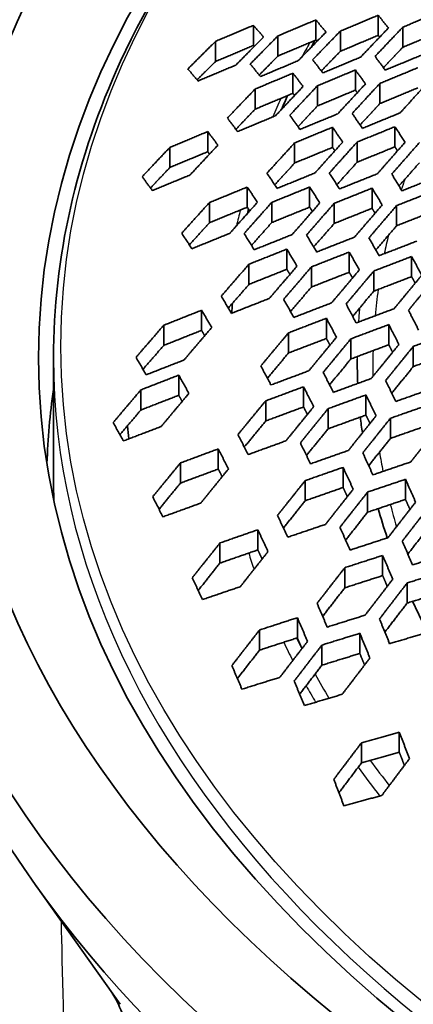
# Model space of a CAD drawing. Units: millimetres. Extents: x 14 to 1080, y -49 to 580.
# Drawn here: x 605 to 617, y 261 to 290 of the extents above; entities that cross this region are included whole.
import ezdxf

# ---------------------------------------------------------------- set-up
doc = ezdxf.new("R2010")
doc.units = ezdxf.units.MM
doc.header["$LTSCALE"] = 2
doc.layers.add('Visible (ISO)', color=7, linetype='Continuous', lineweight=35)
doc.layers.add('Visible Narrow (ISO)', color=7, linetype='Continuous', lineweight=25)

msp = doc.modelspace()

# ---------------------------------------------------------------- linework, layer by layer
at = {"layer": 'Visible (ISO)'}
for p, q in [((613.892, 289.096), (613.892, 289.689)), ((615.73, 289.234), (615.73, 289.827)), ((612.053, 288.935), (612.053, 289.528)), ((614.615, 288.766), (614.615, 289.359)), ((616.453, 288.881), (616.453, 289.474)), ((612.776, 288.626), (612.776, 289.219)), ((610.938, 288.465), (610.938, 289.058)), ((615.057, 287.622), (615.057, 288.215)), ((613.218, 287.527), (613.218, 288.12)), ((612.103, 287.06), (612.103, 287.653)), ((613.941, 287.157), (613.941, 287.75)), ((615.78, 287.227), (615.78, 287.82)), ((614.384, 285.935), (614.384, 286.528)), ((616.222, 285.952), (616.222, 286.545)), ((610.707, 285.808), (610.707, 286.401)), ((609.592, 285.343), (609.592, 285.936)), ((613.268, 285.476), (613.268, 286.069)), ((615.107, 285.498), (615.107, 286.091)), ((611.872, 284.174), (611.872, 284.767)), ((613.71, 284.176), (613.71, 284.769)), ((615.549, 284.141), (615.549, 284.734)), ((610.757, 283.717), (610.757, 284.31)), ((612.595, 283.723), (612.595, 284.316)), ((614.434, 283.695), (614.434, 284.288)), ((616.272, 283.628), (616.272, 284.221)), ((613.037, 282.346), (613.037, 282.939)), ((614.876, 282.259), (614.876, 282.852)), ((616.714, 282.13), (616.714, 282.723)), ((611.922, 281.902), (611.922, 282.495)), ((613.761, 281.822), (613.761, 282.415)), ((615.599, 281.701), (615.599, 282.294)), ((610.526, 280.546), (610.526, 281.139)), ((609.41, 280.104), (609.41, 280.697)), ((614.203, 280.308), (614.203, 280.902)), ((616.041, 280.123), (616.041, 280.716)), ((613.087, 279.882), (613.087, 280.475)), ((614.926, 279.706), (614.926, 280.299)), ((616.764, 279.482), (616.764, 280.075)), ((606.162, 276.274), (606.162, 279.733)), ((609.853, 278.635), (609.853, 279.228)), ((608.737, 278.202), (608.737, 278.795)), ((613.53, 278.293), (613.53, 278.886)), ((615.368, 278.052), (615.368, 278.645)), ((612.414, 277.879), (612.414, 278.472)), ((614.253, 277.648), (614.253, 278.241)), ((616.091, 277.367), (616.091, 277.96)), ((611.018, 276.463), (611.018, 277.056)), ((609.902, 276.049), (609.902, 276.642)), ((614.695, 275.92), (614.695, 276.513)), ((613.579, 275.53), (613.579, 276.123)), ((616.533, 275.569), (616.533, 276.162)), ((615.418, 275.193), (615.418, 275.786)), ((612.183, 274.083), (612.183, 274.676)), ((611.068, 273.694), (611.068, 274.287)), ((615.86, 273.326), (615.86, 273.919)), ((614.745, 272.966), (614.745, 273.559)), ((616.583, 272.517), (616.583, 273.11)), ((613.348, 271.493), (613.348, 272.086)), ((612.233, 271.131), (612.233, 271.724)), ((615.187, 271.033), (615.187, 271.626)), ((614.071, 270.688), (614.071, 271.281)), ((616.352, 268.123), (616.352, 268.716)), ((615.237, 267.811), (615.237, 268.404)), ((608.13, 260.702), (605.651, 264.187))]:
    msp.add_line(p, q, dxfattribs=at)
msp.add_ellipse((664.111, 279.735), major_axis=(-58.389, 0), ratio=0.57735, dxfattribs=at)
for centre, major_axis, start_param, end_param in [((664.111, 294.033), (-118.631, 0), 6.246119, 9.461844), ((664.111, 279.683), (-63.199, 0), 5.884546, 8.252621), ((664.111, 280.802), (-60.969, 0), 5.899304, 8.237863), ((664.111, 276.018), (-58.15, 0), 6.20012, 6.264969), ((664.111, 278.05), (-63.199, 0), 0, 1.98745), ((664.111, 279.459), (-55.85, 0), 0.053481, 0.065376), ((664.111, 276.274), (-57.95, 0), 0, 0.021811)]:
    msp.add_ellipse(centre, major_axis=major_axis, ratio=0.57735, start_param=start_param, end_param=end_param, dxfattribs=at)
for points, knots in [([(722.061, 279.733), (722.061, 283.302), (721.078, 286.868), (717.252, 293.656), (714.389, 296.875), (707.058, 302.644), (702.576, 305.188), (692.462, 309.327), (686.83, 310.92), (674.993, 312.998), (668.789, 313.483), (656.433, 313.297), (650.282, 312.627), (638.651, 310.198), (633.172, 308.439), (623.437, 304.002), (619.184, 301.325), (612.343, 295.311), (609.754, 291.975), (606.831, 285.632), (606.162, 282.683), (606.162, 279.733)], [5.497787, 5.497787, 5.497787, 5.497787, 5.812382, 5.812382, 6.130774, 6.130774, 6.452015, 6.452015, 6.773422, 6.773422, 7.094582, 7.094582, 7.415652, 7.415652, 7.736846, 7.736846, 8.058287, 8.058287, 8.379332, 8.379332, 8.63938, 8.63938, 8.63938, 8.63938]), ([(608.675, 258.557), (608.66, 258.741), (608.629, 258.952), (608.531, 259.423), (608.46, 259.686), (608.304, 260.161), (608.21, 260.404), (608.036, 260.782), (607.958, 260.928), (607.884, 261.048)], [0.6129049, 0.6129049, 0.6129049, 0.6129049, 0.678271, 0.678271, 0.7537506, 0.7537506, 0.8292258, 0.8292258, 0.8871177, 0.8871177, 0.8871177, 0.8871177])]:
    msp.add_open_spline(points, degree=3, knots=knots, dxfattribs=at)
for points, weights in [([(616.453, 289.474), (617.018, 289.71), (617.569, 289.94)], [1.02211225642, 1.02304681804, 1.02383162764]), ([(612.776, 289.219), (613.34, 289.457), (613.892, 289.689)], [1.01357215438, 1.014889994, 1.01608365401]), ([(613.892, 289.689), (614.042, 289.511), (614.191, 289.329)], [1.06628381551, 1.06915998983, 1.07190675174]), ([(614.615, 289.359), (615.179, 289.596), (615.73, 289.827)], [1.01819973762, 1.01933903187, 1.02034198187]), ([(615.73, 289.827), (615.88, 289.641), (616.029, 289.45)], [1.09172809584, 1.09460409613, 1.09733469734]), ([(610.938, 289.058), (611.501, 289.296), (612.053, 289.528)], [1.00828717736, 1.00975999539, 1.01111964974]), ([(612.053, 289.528), (612.203, 289.358), (612.352, 289.184)], [1.04217629506, 1.04503256841, 1.04777334596]), ([(613.798, 288.515), (614.209, 288.942), (614.615, 289.359)], [1.07339679165, 1.07737244981, 1.08122219413]), ([(616.029, 289.45), (615.624, 289.027), (615.213, 288.594)], [1.10309255551, 1.09886901878, 1.09450972882]), ([(615.637, 288.614), (616.048, 289.05), (616.453, 289.474)], [1.10111164474, 1.10559543056, 1.10994034605]), ([(612.352, 289.184), (611.946, 288.776), (611.536, 288.359)], [1.04904963944, 1.04571193004, 1.04226238866]), ([(611.96, 288.391), (612.371, 288.81), (612.776, 289.219)], [1.04786699454, 1.05140781183, 1.05483430439]), ([(613.892, 289.096), (613.34, 288.863), (612.776, 288.626)], [1.01546893291, 1.01422801948, 1.01286312843]), ([(614.191, 289.329), (613.785, 288.914), (613.374, 288.489)], [1.07493510895, 1.07118894215, 1.06731965307]), ([(613.925, 289.056), (613.908, 289.076), (613.892, 289.096)], [1.06298183145, 1.06266765567, 1.06235191454]), ([(615.73, 289.234), (615.179, 289.003), (614.615, 288.766)], [1.01991041561, 1.01885719677, 1.01766780719]), ([(615.772, 289.182), (615.751, 289.208), (615.73, 289.234)], [1.08845033403, 1.08805217517, 1.08765117912]), ([(617.569, 289.347), (617.018, 289.117), (616.453, 288.881)], [1.02359219924, 1.02275396234, 1.02176610921]), ([(610.121, 288.244), (610.532, 288.656), (610.938, 289.058)], [1.02430498448, 1.02747205301, 1.03053513888]), ([(612.053, 288.935), (611.501, 288.703), (610.938, 288.465)], [1.01033003065, 1.00892598991, 1.00740900848]), ([(612.078, 288.908), (612.065, 288.921), (612.053, 288.935)], [1.03884203675, 1.03861186981, 1.03838094517]), ([(616.453, 288.881), (616.169, 288.584), (615.883, 288.281)], [1.10554596615, 1.10251186538, 1.09940977701]), ([(612.776, 288.626), (612.501, 288.348), (612.223, 288.066)], [1.05087177274, 1.04855124258, 1.04617808046]), ([(613.374, 288.489), (612.823, 288.257), (612.259, 288.021)], [1.01589074655, 1.01467691377, 1.0133397028]), ([(614.097, 288.128), (613.948, 288.324), (613.798, 288.515)], [1.07456339396, 1.07208721874, 1.06947820395]), ([(614.615, 288.766), (614.335, 288.478), (614.053, 288.186)], [1.07705389907, 1.07440655937, 1.07169944646]), ([(615.213, 288.594), (614.661, 288.364), (614.097, 288.128)], [1.02019117942, 1.01915794125, 1.0179895946]), ([(615.936, 288.209), (615.787, 288.414), (615.637, 288.614)], [1.09911513835, 1.09669295714, 1.09412208041]), ([(617.051, 288.671), (616.5, 288.443), (615.936, 288.209)], [1.02379195823, 1.02296433911, 1.0219887601]), ([(610.42, 287.89), (610.271, 288.069), (610.121, 288.244)], [1.0288247256, 1.02631504235, 1.02369865652]), ([(610.938, 288.465), (610.666, 288.196), (610.393, 287.923)], [1.02676045464, 1.02471729415, 1.02262769912]), ([(611.536, 288.359), (610.984, 288.127), (610.42, 287.89)], [1.01094314029, 1.00957149094, 1.00808714169]), ([(612.259, 288.021), (612.11, 288.208), (611.96, 288.391)], [1.0511407382, 1.04863735057, 1.04601504352]), ([(613.941, 287.75), (614.505, 287.985), (615.057, 288.215)], [1.01790726976, 1.01908655043, 1.02013118417]), ([(615.057, 288.215), (615.207, 288.013), (615.356, 287.806)], [1.08714264073, 1.08963729583, 1.09198741056]), ([(615.78, 287.82), (616.344, 288.053), (616.895, 288.281)], [1.02193953035, 1.02292991063, 1.02377297083]), ([(612.103, 287.653), (612.667, 287.889), (613.218, 288.12)], [1.01324418462, 1.0145891798, 1.01581111738]), ([(613.218, 288.12), (613.368, 287.927), (613.517, 287.73)], [1.0631063087, 1.06564183847, 1.06804801294]), ([(611.286, 286.799), (611.697, 287.231), (612.103, 287.653)], [1.04573456355, 1.04956046907, 1.05327536852]), ([(613.517, 287.73), (613.112, 287.302), (612.701, 286.864)], [1.07287701606, 1.06882324726, 1.06465048413]), ([(613.125, 286.881), (613.536, 287.321), (613.941, 287.75)], [1.07054824453, 1.07483300938, 1.07899626472]), ([(615.057, 287.622), (614.505, 287.392), (613.941, 287.157)], [1.0196699193, 1.01857479855, 1.01734521225]), ([(615.356, 287.806), (614.95, 287.371), (614.539, 286.924)], [1.10023792659, 1.09568080957, 1.09099339535]), ([(614.963, 286.934), (615.375, 287.382), (615.78, 287.82)], [1.09737198736, 1.10218963498, 1.10687422721]), ([(615.113, 287.545), (615.085, 287.584), (615.057, 287.622)], [1.08406483521, 1.08360189386, 1.08313384565]), ([(616.895, 287.688), (616.344, 287.46), (615.78, 287.227)], [1.02349758982, 1.02260079581, 1.02155682868]), ([(617.194, 287.852), (616.789, 287.408), (616.378, 286.953)], [1.12992733828, 1.12478339014, 1.11949678883]), ([(613.218, 287.527), (612.667, 287.296), (612.103, 287.06)], [1.01517329281, 1.01390395415, 1.01251176516]), ([(613.266, 287.465), (613.242, 287.496), (613.218, 287.527)], [1.06003862955, 1.05963833848, 1.05923475821]), ([(612.103, 287.06), (611.821, 286.766), (611.536, 286.467)], [1.04926742614, 1.04668803751, 1.04405492815]), ([(613.941, 287.157), (613.655, 286.854), (613.366, 286.545)], [1.0747812194, 1.07184888984, 1.06885604437]), ([(615.78, 287.227), (615.49, 286.913), (615.196, 286.594)], [1.10243210167, 1.09908506578, 1.09566983435]), ([(611.585, 286.4), (611.436, 286.602), (611.286, 286.799)], [1.04733365522, 1.04514164211, 1.04283102644]), ([(612.701, 286.864), (612.149, 286.635), (611.585, 286.4)], [1.01547217538, 1.01421659777, 1.0128392777]), ([(613.424, 286.463), (613.275, 286.674), (613.125, 286.881)], [1.06938549645, 1.06725481351, 1.06499233966]), ([(614.539, 286.924), (613.988, 286.697), (613.424, 286.463)], [1.01987860317, 1.01878856673, 1.01756569753]), ([(615.262, 286.496), (615.113, 286.717), (614.963, 286.934)], [1.09234372947, 1.09030417326, 1.08811798397]), ([(616.378, 286.953), (615.826, 286.727), (615.262, 286.496)], [1.02367993262, 1.02277709873, 1.02172938263]), ([(613.268, 286.069), (613.832, 286.301), (614.384, 286.528)], [1.01744033691, 1.0186784734, 1.01978440381]), ([(614.384, 286.528), (614.534, 286.311), (614.683, 286.089)], [1.08121548507, 1.08333700562, 1.0853160512]), ([(615.107, 286.091), (615.671, 286.321), (616.222, 286.545)], [1.02164958822, 1.0227169608, 1.02364027298]), ([(616.222, 286.545), (616.372, 286.317), (616.521, 286.083)], [1.10467380489, 1.10668439989, 1.10853661893]), ([(609.592, 285.936), (610.155, 286.171), (610.707, 286.401)], [1.00742812906, 1.00894946295, 1.01035956581]), ([(610.707, 286.401), (610.857, 286.203), (611.006, 286)], [1.03701826665, 1.0392668309, 1.04139978102]), ([(608.775, 285.072), (609.186, 285.509), (609.592, 285.936)], [1.01992353129, 1.02360197503, 1.02718208921]), ([(611.006, 286), (610.6, 285.568), (610.189, 285.125)], [1.04478783573, 1.04090021276, 1.03690772853]), ([(612.452, 285.175), (612.863, 285.627), (613.268, 286.069)], [1.06612440082, 1.07069523484, 1.07514984291]), ([(614.384, 285.935), (613.832, 285.708), (613.268, 285.476)], [1.01927839378, 1.01812161806, 1.01683282939]), ([(614.683, 286.089), (614.278, 285.641), (613.866, 285.182)], [1.09561457665, 1.09075119584, 1.08576392507]), ([(614.29, 285.18), (614.702, 285.641), (615.107, 286.091)], [1.09187555186, 1.09699702449, 1.10199222794]), ([(614.453, 285.834), (614.419, 285.885), (614.384, 285.935)], [1.07824767755, 1.07776662459, 1.07727798577]), ([(616.222, 285.952), (615.671, 285.728), (615.107, 285.498)], [1.02331394126, 1.02233641281, 1.02121498657]), ([(616.521, 286.083), (616.116, 285.627), (615.705, 285.159)], [1.12408629772, 1.11861798731, 1.11301523172]), ([(616.129, 285.149), (616.541, 285.619), (616.945, 286.077)], [1.11959479377, 1.12535280041, 1.13097384183]), ([(616.3, 285.834), (616.261, 285.893), (616.222, 285.952)], [1.10162616527, 1.10111854409, 1.10060036434]), ([(610.707, 285.808), (610.155, 285.578), (609.592, 285.343)], [1.00952247151, 1.00806770653, 1.00650194298]), ([(610.76, 285.738), (610.733, 285.773), (610.707, 285.808)], [1.03412293401, 1.03372983109, 1.03333311654]), ([(609.592, 285.343), (609.307, 285.043), (609.019, 284.738)], [1.02332343433, 1.02081666088, 1.01826149749]), ([(613.268, 285.476), (612.976, 285.157), (612.681, 284.833)], [1.07089320255, 1.06768971131, 1.06442587329]), ([(615.107, 285.498), (614.811, 285.169), (614.512, 284.834)], [1.09750842225, 1.09386816606, 1.09016057724]), ([(616.945, 285.484), (616.646, 285.144), (616.342, 284.799)], [1.12624097064, 1.12209036108, 1.11786475836]), ([(609.074, 284.663), (608.925, 284.869), (608.775, 285.072)], [1.02248559539, 1.02053422634, 1.0184764939]), ([(610.189, 285.125), (609.637, 284.896), (609.074, 284.663)], [1.00978784714, 1.00834161392, 1.00678550333]), ([(612.751, 284.727), (612.602, 284.954), (612.452, 285.175)], [1.06302205167, 1.06122742724, 1.05930306449]), ([(613.866, 285.182), (613.315, 284.957), (612.751, 284.727)], [1.01939770787, 1.01823116219, 1.01693476017]), ([(614.589, 284.711), (614.44, 284.948), (614.29, 285.18)], [1.08434921293, 1.08267755755, 1.08086247548]), ([(615.705, 285.159), (615.153, 284.938), (614.589, 284.711)], [1.02345610092, 1.02245597523, 1.0213148103]), ([(616.428, 284.656), (616.279, 284.905), (616.129, 285.149)], [1.10631600147, 1.10480514971, 1.10313573965]), ([(617.543, 285.098), (616.992, 284.88), (616.428, 284.656)], [1.02699228195, 1.02617736812, 1.02520944381]), ([(610.757, 284.31), (611.32, 284.541), (611.872, 284.767)], [1.01186859922, 1.01331863929, 1.01464981778]), ([(611.872, 284.767), (612.022, 284.545), (612.171, 284.318)], [1.05303467996, 1.0549048461, 1.0566487883]), ([(612.595, 284.316), (613.159, 284.545), (613.71, 284.769)], [1.01675305334, 1.01806921925, 1.01925631146]), ([(613.71, 284.769), (613.86, 284.536), (614.009, 284.298)], [1.07406758594, 1.07582916568, 1.07745142109]), ([(614.434, 284.288), (614.998, 284.514), (615.549, 284.734)], [1.02118985017, 1.02235572199, 1.02338154415]), ([(615.549, 284.734), (615.699, 284.49), (615.848, 284.24)], [1.09577565705, 1.09739358188, 1.09885773139]), ([(616.272, 284.221), (616.836, 284.443), (617.387, 284.66)], [1.02516770585, 1.02616627958, 1.02701308081]), ([(609.94, 283.408), (610.351, 283.864), (610.757, 284.31)], [1.03722257507, 1.04156236998, 1.04580003943]), ([(611.872, 284.174), (611.32, 283.948), (610.757, 283.717)], [1.01391937239, 1.01254012206, 1.01104223841]), ([(612.171, 284.318), (611.766, 283.866), (611.354, 283.404)], [1.06401838073, 1.05941578863, 1.05470489669]), ([(611.779, 283.399), (612.19, 283.863), (612.595, 284.316)], [1.06012985648, 1.06495978484, 1.06967950747]), ([(611.945, 284.066), (611.908, 284.12), (611.872, 284.174)], [1.05019193298, 1.04974600577, 1.04929263404]), ([(613.71, 284.176), (613.159, 283.952), (612.595, 283.723)], [1.01868903485, 1.01745054902, 1.01608319858]), ([(614.009, 284.298), (613.604, 283.838), (613.193, 283.367)], [1.08923160179, 1.08409358814, 1.07883885793]), ([(613.617, 283.354), (614.029, 283.827), (614.434, 284.288)], [1.08464447461, 1.09003556705, 1.09530794806]), ([(613.791, 284.05), (613.751, 284.113), (613.71, 284.176)], [1.07113872887, 1.07067641559, 1.07020404812]), ([(615.549, 284.141), (614.998, 283.921), (614.434, 283.695)], [1.02298770419, 1.02190693639, 1.02068630204]), ([(615.848, 284.24), (615.443, 283.772), (615.031, 283.293)], [1.11629455288, 1.11054200481, 1.10466399277]), ([(615.456, 283.27), (615.867, 283.751), (616.272, 284.221)], [1.11087504588, 1.11690943184, 1.12281630659]), ([(615.637, 283.997), (615.593, 284.069), (615.549, 284.141)], [1.09272310967, 1.09226080209, 1.0917851555]), ([(617.387, 284.067), (616.836, 283.85), (616.272, 283.628)], [1.02680429814, 1.02589874978, 1.02484157782]), ([(610.757, 283.717), (610.463, 283.394), (610.166, 283.065)], [1.04171467352, 1.03864977345, 1.03553124281]), ([(612.595, 283.723), (612.298, 283.39), (611.997, 283.051)], [1.06538665239, 1.06193046016, 1.0584149326]), ([(614.434, 283.695), (614.133, 283.352), (613.828, 283.003)], [1.09078872725, 1.0868800477, 1.08290585407]), ([(616.272, 283.628), (615.967, 283.274), (615.659, 282.914)], [1.1180496504, 1.11361711042, 1.10911246206]), ([(610.239, 282.952), (610.09, 283.182), (609.94, 283.408)], [1.03640325754, 1.03481417, 1.03310965214]), ([(611.354, 283.404), (610.802, 283.18), (610.239, 282.952)], [1.01392558179, 1.01253331389, 1.01102443483]), ([(612.077, 282.921), (611.928, 283.162), (611.779, 283.399)], [1.05558945897, 1.05411749688, 1.05251874679]), ([(613.193, 283.367), (612.641, 283.147), (612.077, 282.921)], [1.01869069675, 1.01742740012, 1.01603786496]), ([(613.916, 282.854), (613.767, 283.107), (613.617, 283.354)], [1.07527420836, 1.07395151403, 1.07248958572]), ([(615.031, 283.293), (614.48, 283.076), (613.916, 282.854)], [1.02305670467, 1.02193654414, 1.02067986944]), ([(615.754, 282.745), (615.605, 283.011), (615.456, 283.27)], [1.09538141926, 1.09424561253, 1.09295702485]), ([(616.87, 283.176), (616.318, 282.963), (615.754, 282.745)], [1.02702753471, 1.02606465369, 1.02495436736]), ([(611.922, 282.495), (612.486, 282.72), (613.037, 282.939)], [1.01578581624, 1.01719971365, 1.01848829034]), ([(613.037, 282.939), (613.187, 282.691), (613.336, 282.437)], [1.06584972086, 1.0672690151, 1.06855305886]), ([(613.761, 282.415), (614.324, 282.637), (614.876, 282.852)], [1.02049409206, 1.02178067809, 1.0229318804]), ([(614.876, 282.852), (615.026, 282.592), (615.175, 282.326)], [1.08580688542, 1.08705629754, 1.08815751495]), ([(615.599, 282.294), (616.163, 282.511), (616.714, 282.723)], [1.02486347268, 1.02601031969, 1.02701114171]), ([(616.714, 282.723), (616.864, 282.45), (617.013, 282.17)], [1.10614280135, 1.10718160263, 1.108058269]), ([(611.106, 281.555), (611.517, 282.03), (611.922, 282.495)], [1.05261188997, 1.05767086739, 1.06262622437]), ([(613.336, 282.437), (612.932, 281.967), (612.52, 281.486)], [1.08114737201, 1.07576956754, 1.07028277298]), ([(612.944, 281.46), (613.356, 281.943), (613.761, 282.415)], [1.0757492797, 1.08137283939, 1.08688579001]), ([(613.037, 282.346), (612.486, 282.127), (611.922, 281.902)], [1.01784114051, 1.01650034528, 1.01503445915]), ([(613.128, 282.195), (613.083, 282.271), (613.037, 282.346)], [1.06290598104, 1.06249023273, 1.06206213563]), ([(614.876, 282.259), (614.324, 282.044), (613.761, 281.822)], [1.02245183554, 1.02124458788, 1.01990216566]), ([(615.175, 282.326), (614.77, 281.848), (614.358, 281.358)], [1.10663973196, 1.10064600124, 1.09453628296]), ([(614.783, 281.322), (615.195, 281.814), (615.599, 282.294)], [1.10034470871, 1.10660983755, 1.112757382]), ([(614.974, 282.089), (614.925, 282.174), (614.876, 282.259)], [1.08269966441, 1.08230829007, 1.08190112006]), ([(616.714, 282.13), (616.163, 281.918), (615.599, 281.701)], [1.02671117368, 1.02565013358, 1.02444324998]), ([(617.013, 282.17), (616.609, 281.684), (616.197, 281.185)], [1.04869575126, 1.04685071216, 1.04485753244]), ([(616.621, 281.138), (617.033, 281.639), (617.438, 282.127)], [1.04335866558, 1.04516596723, 1.04682243102]), ([(616.82, 281.937), (616.767, 282.034), (616.714, 282.13)], [1.10282179534, 1.10247813821, 1.10211454563]), ([(611.922, 281.902), (611.62, 281.555), (611.314, 281.203)], [1.05830259178, 1.05461604423, 1.05087191214]), ([(613.761, 281.822), (613.455, 281.466), (613.146, 281.103)], [1.0823374174, 1.07818910116, 1.07397789406]), ([(611.404, 281.048), (611.255, 281.305), (611.106, 281.555)], [1.04722946851, 1.04606326709, 1.04477398842]), ([(615.599, 281.701), (615.29, 281.335), (614.977, 280.962)], [1.10796414001, 1.10328630365, 1.09854009011]), ([(612.52, 281.486), (611.968, 281.27), (611.404, 281.048)], [1.0176846787, 1.01630337683, 1.01480002255]), ([(613.243, 280.929), (613.094, 281.197), (612.944, 281.46)], [1.06528623628, 1.06429006915, 1.0631596586]), ([(614.358, 281.358), (613.807, 281.146), (613.243, 280.929)], [1.02240411281, 1.0211397357, 1.01974395642]), ([(615.081, 280.766), (614.932, 281.047), (614.783, 281.322)], [1.08357258885, 1.08278275129, 1.08184670995]), ([(609.41, 280.697), (609.974, 280.921), (610.526, 281.139)], [1.00919559449, 1.01082138323, 1.01233481883]), ([(610.526, 281.139), (610.675, 280.888), (610.824, 280.631)], [1.03874519129, 1.03999870537, 1.0411324941]), ([(616.197, 281.185), (615.645, 280.978), (615.081, 280.766)], [1.02686797964, 1.02572945691, 1.02444972043]), ([(616.92, 280.555), (616.771, 280.85), (616.621, 281.138)], [1.10197280136, 1.10143029808, 1.10072891896]), ([(608.594, 279.753), (609.005, 280.23), (609.41, 280.697)], [1.02314385813, 1.02790160991, 1.03256833068]), ([(613.087, 280.475), (613.651, 280.691), (614.203, 280.902)], [1.01947346265, 1.02090508834, 1.02220656974]), ([(614.203, 280.902), (614.352, 280.626), (614.501, 280.344)], [1.07492508629, 1.0758330639, 1.07659918558]), ([(614.926, 280.299), (615.489, 280.51), (616.041, 280.716)], [1.02428666753, 1.02560991974, 1.0267934637]), ([(616.041, 280.716), (616.191, 280.427), (616.34, 280.131)], [1.09333390485, 1.09401345866, 1.09453905572]), ([(610.526, 280.546), (609.974, 280.328), (609.41, 280.104)], [1.01143737523, 1.00987431694, 1.00819917162]), ([(610.824, 280.631), (610.42, 280.158), (610.008, 279.675)], [1.04896445833, 1.04392423576, 1.03878867099]), ([(610.618, 280.39), (610.572, 280.468), (610.526, 280.546)], [1.03590291574, 1.03552775288, 1.03514116286]), ([(612.271, 279.5), (612.683, 279.993), (613.087, 280.475)], [1.0652576045, 1.07107471652, 1.07678965547]), ([(616.764, 280.075), (617.328, 280.28), (617.88, 280.479)], [1.02895096872, 1.03016064378, 1.03122069211]), ([(609.41, 280.104), (609.107, 279.754), (608.8, 279.399)], [1.02842441076, 1.02494177162, 1.02140823115]), ([(614.203, 280.308), (613.651, 280.098), (613.087, 279.882)], [1.02161812516, 1.02025890493, 1.0187697827]), ([(614.501, 280.344), (614.097, 279.856), (613.685, 279.357)], [1.09520840033, 1.08901804709, 1.08272142742]), ([(614.109, 279.309), (614.521, 279.81), (614.926, 280.299)], [1.03895945345, 1.04144657111, 1.0438015248]), ([(614.309, 280.112), (614.256, 280.211), (614.203, 280.308)], [1.07173024344, 1.07142667655, 1.07110527156]), ([(616.041, 280.123), (615.489, 279.917), (614.926, 279.706)], [1.02638097413, 1.02513489971, 1.02374933963]), ([(616.34, 280.131), (615.936, 279.636), (615.523, 279.128)], [1.03897408427, 1.03727398748, 1.0354331435]), ([(615.948, 279.068), (616.36, 279.578), (616.764, 280.075)], [1.0350941038, 1.036818522, 1.03839988442]), ([(616.154, 279.903), (616.098, 280.013), (616.041, 280.123)], [1.08989080966, 1.08965689517, 1.08940108542]), ([(613.087, 279.882), (612.778, 279.514), (612.464, 279.139)], [1.07221839474, 1.06786199047, 1.06344596272]), ([(617.88, 279.886), (617.328, 279.687), (616.764, 279.482)], [1.03100399942, 1.02987594426, 1.02859845856]), ([(608.893, 279.239), (608.743, 279.499), (608.594, 279.753)], [1.02176221868, 1.02072747878, 1.01958328884]), ([(610.008, 279.675), (609.456, 279.46), (608.893, 279.239)], [1.01100435644, 1.00939928811, 1.00768490144]), ([(612.57, 278.939), (612.42, 279.223), (612.271, 279.5)], [1.05452701662, 1.05383281397, 1.05300997609]), ([(614.926, 279.706), (614.613, 279.328), (614.296, 278.943)], [1.09607860622, 1.09119440728, 1.08624619501]), ([(608.737, 278.795), (609.301, 279.014), (609.853, 279.228)], [1.00716561595, 1.00890918401, 1.01054439688]), ([(609.853, 279.228), (610.002, 278.962), (610.152, 278.691)], [1.0303219537, 1.03129312577, 1.03214876686]), ([(613.685, 279.357), (613.133, 279.151), (612.57, 278.939)], [1.02139833495, 1.01996184084, 1.01839957205]), ([(614.408, 278.722), (614.259, 279.019), (614.109, 279.309)], [1.07105234726, 1.07057779485, 1.06996418533]), ([(616.764, 279.482), (616.449, 279.094), (616.128, 278.698)], [1.03828094069, 1.0369695085, 1.03557111301]), ([(615.523, 279.128), (614.972, 278.928), (614.408, 278.722)], [1.02642431185, 1.02507688576, 1.0235949382]), ([(616.247, 278.454), (616.097, 278.764), (615.948, 279.068)], [1.08751775419, 1.08730050884, 1.08693336708]), ([(607.921, 277.832), (608.332, 278.319), (608.737, 278.795)], [1.01412262244, 1.01904820638, 1.0238888057]), ([(609.853, 278.635), (609.301, 278.421), (608.737, 278.202)], [1.00952628123, 1.00784000901, 1.00604567569]), ([(610.152, 278.691), (609.747, 278.209), (609.335, 277.716)], [1.03924523485, 1.03403312036, 1.02873259011]), ([(609.954, 278.455), (609.903, 278.545), (609.853, 278.635)], [1.02742853429, 1.02711525876, 1.02678889105]), ([(612.414, 278.472), (612.978, 278.682), (613.53, 278.886)], [1.01801804095, 1.0196233021, 1.02110415336]), ([(613.53, 278.886), (613.679, 278.596), (613.828, 278.299)], [1.06330718273, 1.06390279547, 1.06436341866]), ([(614.253, 278.241), (614.816, 278.446), (615.368, 278.645)], [1.02333674373, 1.02487108896, 1.02627252078]), ([(615.368, 278.645), (615.518, 278.341), (615.667, 278.03)], [1.0798648087, 1.0802208237, 1.08043148239]), ([(617.362, 278.847), (616.81, 278.653), (616.247, 278.454)], [1.03146110656, 1.03020160574, 1.02879858556]), ([(611.598, 277.479), (612.01, 277.981), (612.414, 278.472)], [1.05328028482, 1.05925155987, 1.06512922051]), ([(616.091, 277.96), (616.655, 278.158), (617.207, 278.35)], [1.02871945727, 1.03018678901, 1.03151248149]), ([(608.737, 278.202), (608.43, 277.841), (608.119, 277.474)], [1.01972278861, 1.01606352796, 1.0123555033]), ([(613.53, 278.293), (612.978, 278.089), (612.414, 277.879)], [1.02037993417, 1.01883860026, 1.01717314217]), ([(613.828, 278.299), (613.424, 277.803), (613.012, 277.295)], [1.03265827199, 1.03045977184, 1.02813739161]), ([(613.436, 277.234), (613.848, 277.743), (614.253, 278.241)], [1.02797038207, 1.03013251864, 1.03216845472]), ([(613.643, 278.072), (613.586, 278.183), (613.53, 278.293)], [1.06000553972, 1.05979939832, 1.0595738272]), ([(615.368, 278.052), (614.816, 277.853), (614.253, 277.648)], [1.02572242593, 1.02425456378, 1.02265406502]), ([(615.488, 277.807), (615.428, 277.93), (615.368, 278.052)], [1.07628866829, 1.07616970038, 1.07602744036]), ([(608.22, 277.291), (608.07, 277.564), (607.921, 277.832)], [1.01333312878, 1.01255128741, 1.01166377077]), ([(612.414, 277.879), (612.101, 277.499), (611.784, 277.113)], [1.06054113852, 1.05600973815, 1.05142245561]), ([(615.667, 278.03), (615.263, 277.526), (614.85, 277.011)], [1.03168313425, 1.03001981228, 1.028223284]), ([(615.275, 276.937), (615.687, 277.455), (616.091, 277.96)], [1.02834969094, 1.0300607245, 1.0316365581]), ([(617.207, 277.757), (616.655, 277.565), (616.091, 277.367)], [1.03116590175, 1.02976648731, 1.02822569781]), ([(609.335, 277.716), (608.783, 277.506), (608.22, 277.291)], [1.00877349745, 1.00702777297, 1.00517707365]), ([(611.897, 276.889), (611.747, 277.187), (611.598, 277.479)], [1.04315469144, 1.0427364915, 1.04219569497]), ([(614.253, 277.648), (613.937, 277.26), (613.617, 276.864)], [1.03171841837, 1.03003642125, 1.02827777401]), ([(617.505, 277.706), (617.101, 277.196), (616.689, 276.672)], [1.03150509178, 1.03017969607, 1.02871266191]), ([(613.012, 277.295), (612.46, 277.095), (611.897, 276.889)], [1.01992009759, 1.01827566297, 1.01651154413]), ([(613.735, 276.618), (613.586, 276.929), (613.436, 277.234)], [1.05799711884, 1.05780646154, 1.05748423627]), ([(616.091, 277.367), (615.773, 276.969), (615.449, 276.563)], [1.03118716565, 1.02988019422, 1.0284894275]), ([(609.902, 276.642), (610.465, 276.852), (611.018, 277.056)], [1.01022050827, 1.01206988729, 1.01380832801]), ([(611.018, 277.056), (611.167, 276.764), (611.317, 276.466)], [1.03616126352, 1.03668697776, 1.03709349832]), ([(614.85, 277.011), (614.298, 276.817), (613.735, 276.618)], [1.02561453694, 1.02401210308, 1.02228229132]), ([(615.574, 276.293), (615.424, 276.619), (615.275, 276.937)], [1.0726362774, 1.07270700537, 1.07263700993]), ([(609.086, 275.648), (609.498, 276.15), (609.902, 276.642)], [1.0215156347, 1.02706504837, 1.03253232468]), ([(616.689, 276.672), (616.137, 276.486), (615.574, 276.293)], [1.03164521171, 1.03006891093, 1.02835741114]), ([(611.018, 276.463), (610.465, 276.259), (609.902, 276.049)], [1.01276367223, 1.01096645556, 1.00905863988]), ([(611.317, 276.466), (610.912, 275.968), (610.5, 275.46)], [1.04743550645, 1.04156230135, 1.03560462956]), ([(611.132, 276.239), (611.075, 276.351), (611.018, 276.463)], [1.03299121003, 1.03280837348, 1.03260819582]), ([(613.579, 276.123), (614.142, 276.321), (614.695, 276.513)], [1.02190215651, 1.02369862855, 1.02536944357]), ([(614.695, 276.513), (614.844, 276.195), (614.994, 275.869)], [1.06589503214, 1.06596291983, 1.06589424227]), ([(609.902, 276.049), (609.589, 275.668), (609.272, 275.281)], [1.02814894819, 1.02393005166, 1.01966203676]), ([(612.763, 275.1), (613.175, 275.617), (613.579, 276.123)], [1.02042449977, 1.0224844705, 1.02442475836]), ([(615.418, 275.786), (615.981, 275.977), (616.533, 276.162)], [1.02823029225, 1.03002747264, 1.03169145196]), ([(616.533, 276.162), (616.683, 275.829), (616.832, 275.489)], [1.08042241234, 1.08021096241, 1.07985416297]), ([(614.695, 275.92), (614.142, 275.728), (613.579, 275.53)], [1.02465338985, 1.02290855814, 1.02103842654]), ([(614.994, 275.869), (614.589, 275.358), (614.177, 274.835)], [1.02536212121, 1.02369172983, 1.02189568143]), ([(614.601, 274.749), (615.014, 275.274), (615.418, 275.786)], [1.02227457022, 1.02400409685, 1.02560624951]), ([(614.821, 275.65), (614.758, 275.786), (614.695, 275.92)], [1.06218545925, 1.0621811173, 1.06215261038]), ([(609.385, 275.056), (609.235, 275.355), (609.086, 275.648)], [1.01784746536, 1.01747653477, 1.01699681532]), ([(610.5, 275.46), (609.948, 275.26), (609.385, 275.056)], [1.0117054727, 1.00980003453, 1.00778802928]), ([(613.579, 275.53), (613.261, 275.132), (612.937, 274.726)], [1.0235712034, 1.02197282896, 1.02030037338]), ([(616.533, 275.569), (615.981, 275.384), (615.418, 275.193)], [1.03121595406, 1.02946560427, 1.02758242624]), ([(616.832, 275.489), (616.428, 274.971), (616.016, 274.441)], [1.02626490561, 1.02486362984, 1.02332944642]), ([(616.665, 275.274), (616.599, 275.422), (616.533, 275.569)], [1.07636944153, 1.07649030394, 1.07658308319]), ([(615.418, 275.193), (615.097, 274.786), (614.77, 274.371)], [1.02493085561, 1.02360025137, 1.0221893658]), ([(616.44, 274.342), (616.852, 274.873), (617.256, 275.392)], [1.02358775243, 1.02506956805, 1.0264168685]), ([(613.062, 274.456), (612.912, 274.782), (612.763, 275.1)], [1.04454396733, 1.04460628638, 1.04454468407]), ([(611.068, 274.287), (611.631, 274.484), (612.183, 274.676)], [1.01315913284, 1.01525278382, 1.01723495286]), ([(612.183, 274.676), (612.333, 274.358), (612.482, 274.032)], [1.03845020595, 1.03851008559, 1.03844950925]), ([(614.177, 274.835), (613.625, 274.648), (613.062, 274.456)], [1.02443326504, 1.02249228594, 1.02043162622]), ([(614.9, 274.077), (614.751, 274.417), (614.601, 274.749)], [1.05747447101, 1.05779740697, 1.05798878077]), ([(617.256, 274.799), (616.933, 274.384), (616.603, 273.96)], [1.0259008504, 1.02476876103, 1.02355044478]), ([(610.251, 273.263), (610.663, 273.781), (611.068, 274.287)], [1.01029579212, 1.01270042807, 1.014999389]), ([(616.016, 274.441), (615.463, 274.262), (614.9, 274.077)], [1.03218124565, 1.03014411418, 1.02798079046]), ([(616.739, 273.641), (616.589, 273.995), (616.44, 274.342)], [1.06995095542, 1.07056529981, 1.07104059574]), ([(612.183, 274.083), (611.631, 273.891), (611.068, 273.694)], [1.01611684584, 1.01405835631, 1.0118888372]), ([(612.482, 274.032), (612.078, 273.521), (611.666, 272.999)], [1.01722921424, 1.01524759256, 1.01315448782]), ([(612.309, 273.814), (612.246, 273.949), (612.183, 274.083)], [1.03491826344, 1.03491442817, 1.03488928932]), ([(617.854, 273.988), (617.302, 273.817), (616.739, 273.641)], [1.04385375237, 1.04149501325, 1.03900412794]), ([(614.745, 273.559), (615.308, 273.742), (615.86, 273.919)], [1.02815119982, 1.03047520546, 1.03267534128]), ([(615.86, 273.919), (616.01, 273.573), (616.159, 273.219)], [1.06435197246, 1.06389062717, 1.06329430058]), ([(611.068, 273.694), (610.749, 273.295), (610.426, 272.889)], [1.01367693158, 1.01178315407, 1.00982411118]), ([(613.928, 272.509), (614.341, 273.04), (614.745, 273.559)], [1.01650488803, 1.01826880455, 1.01991304176]), ([(616.583, 273.11), (617.146, 273.284), (617.699, 273.453)], [1.08269858633, 1.0889939469, 1.09518303792]), ([(610.55, 272.619), (610.401, 272.945), (610.251, 273.263)], [1.0190844208, 1.01913966823, 1.01908505622]), ([(615.86, 273.326), (615.308, 273.149), (614.745, 272.966)], [1.03241112023, 1.03006352699, 1.02759278451]), ([(616.159, 273.219), (615.755, 272.695), (615.343, 272.16)], [1.02109728724, 1.01961653901, 1.01801138746]), ([(615.997, 273.008), (615.928, 273.168), (615.86, 273.326)], [1.06016688946, 1.06040496294, 1.06061496848]), ([(611.666, 272.999), (611.113, 272.812), (610.55, 272.619)], [1.01500597593, 1.01270598617, 1.01030032595]), ([(614.745, 272.966), (614.421, 272.55), (614.093, 272.128)], [1.01906043575, 1.01769248175, 1.01624798625]), ([(615.767, 272.048), (616.179, 272.585), (616.583, 273.11)], [1.01839293096, 1.01995511372, 1.02139152885]), ([(617.699, 272.86), (617.146, 272.691), (616.583, 272.517)], [1.0904282556, 1.08426603478, 1.07799800578]), ([(614.227, 271.811), (614.078, 272.164), (613.928, 272.509)], [1.04218387942, 1.04272532563, 1.04314418231]), ([(616.583, 272.517), (616.257, 272.093), (615.926, 271.662)], [1.02070135943, 1.01949428537, 1.01820552381]), ([(612.233, 271.724), (612.796, 271.908), (613.348, 272.086)], [1.03558968547, 1.04154624078, 1.04741832361]), ([(613.348, 272.086), (613.498, 271.741), (613.647, 271.388)], [1.03708277712, 1.0366755494, 1.03614913511]), ([(615.343, 272.16), (614.79, 271.988), (614.227, 271.811)], [1.06510854987, 1.05923200332, 1.05326183873]), ([(616.066, 271.321), (615.916, 271.688), (615.767, 272.048)], [1.05299485204, 1.05381835273, 1.05451322786]), ([(611.417, 270.676), (611.829, 271.206), (612.233, 271.724)], [1.00778211922, 1.00979381269, 1.01169894274]), ([(613.348, 271.493), (612.796, 271.315), (612.233, 271.131)], [1.04287094368, 1.03702435458, 1.03109365972]), ([(613.647, 271.388), (613.243, 270.865), (612.831, 270.331)], [1.01380150292, 1.01206325084, 1.01021406587]), ([(613.484, 271.177), (613.416, 271.336), (613.348, 271.493)], [1.03313258549, 1.03334187677, 1.03352656797]), ([(614.071, 271.281), (614.634, 271.456), (615.187, 271.626)], [1.04854111036, 1.05437833984, 1.06012288915]), ([(615.187, 271.626), (615.336, 271.267), (615.486, 270.9)], [1.04821018748, 1.0475350058, 1.04673482479]), ([(617.181, 271.652), (616.628, 271.489), (616.066, 271.321)], [1.07676436214, 1.07105060196, 1.06523466748]), ([(612.233, 271.131), (611.909, 270.716), (611.581, 270.294)], [1.01049051906, 1.00891522768, 1.00727193789]), ([(613.255, 270.22), (613.667, 270.756), (614.071, 271.281)], [1.01084020938, 1.01264615116, 1.01433990536]), ([(615.187, 271.033), (614.634, 270.863), (614.071, 270.688)], [1.05558740122, 1.04986742862, 1.04405517238]), ([(615.486, 270.9), (615.082, 270.371), (614.669, 269.831)], [1.01587818302, 1.01431853346, 1.01264268921]), ([(615.328, 270.693), (615.257, 270.864), (615.187, 271.033)], [1.04391152926, 1.04425627553, 1.04457335754]), ([(611.715, 269.98), (611.566, 270.331), (611.417, 270.676)], [1.01698564728, 1.0174660068, 1.01783758359]), ([(614.071, 270.688), (613.746, 270.265), (613.415, 269.835)], [1.01333758565, 1.01192579932, 1.01044134139]), ([(612.831, 270.331), (612.278, 270.158), (611.715, 269.98)], [1.03251456045, 1.02704834741, 1.021499993]), ([(613.554, 269.497), (613.404, 269.863), (613.255, 270.22)], [1.02686986924, 1.02759876075, 1.02821372743]), ([(614.669, 269.831), (614.116, 269.667), (613.554, 269.497)], [1.04394603928, 1.03861719285, 1.03319892273]), ([(615.237, 268.404), (615.799, 268.562), (616.352, 268.716)], [1.0387583398, 1.04389272547, 1.04893177268]), ([(616.352, 268.716), (616.501, 268.33), (616.651, 267.936)], [1.04110771521, 1.03997333768, 1.03871925059]), ([(614.421, 267.324), (614.833, 267.87), (615.237, 268.404)], [1.00767652301, 1.00939091871, 1.01099600689]), ([(616.352, 268.123), (615.799, 267.969), (615.237, 267.811)], [1.04463207528, 1.03961368373, 1.03450034452]), ([(616.651, 267.936), (616.247, 267.399), (615.835, 266.85)], [1.01232639487, 1.01081288719, 1.00918703866]), ([(616.501, 267.737), (616.427, 267.931), (616.352, 268.123)], [1.03633931015, 1.03693222945, 1.03749552774]), ([(615.237, 267.811), (614.907, 267.375), (614.572, 266.932)], [1.01000832956, 1.00865773713, 1.00723460602]), ([(614.719, 266.55), (614.57, 266.941), (614.421, 267.324)], [1.01955939865, 1.02070411822, 1.02173940139]), ([(615.835, 266.85), (615.281, 266.703), (614.719, 266.55)], [1.03253647956, 1.02787084715, 1.02311418835])]:
    msp.add_rational_spline(points, weights, degree=2, dxfattribs=at)
for points in [[(613.754, 288.881), (613.79, 288.948), (613.827, 289.016), (613.864, 289.084)], [(612.891, 287.067), (612.946, 287.199), (613.003, 287.33), (613.061, 287.461)], [(611.878, 283.991), (611.889, 284.034), (611.899, 284.076), (611.91, 284.118)], [(611.413, 281.051), (611.42, 281.149), (611.428, 281.247), (611.437, 281.345)], [(615.111, 279.704), (615.111, 279.464), (615.117, 279.224), (615.128, 278.984)], [(615.205, 277.993), (615.222, 277.837), (615.241, 277.681), (615.263, 277.526)], [(615.729, 275.299), (615.81, 275.01), (615.899, 274.722), (615.996, 274.435)], [(616.742, 272.566), (616.882, 272.263), (617.031, 271.961), (617.189, 271.662)]]:
    msp.add_open_spline(points, degree=3, dxfattribs=at)
at = {"layer": 'Visible Narrow (ISO)'}
msp.add_ellipse((664.111, 280.07), major_axis=(57.731, 0), ratio=0.57735, dxfattribs=at)
for centre, major_axis, start_param, end_param in [((664.111, 279.459), (-53.05, 0), 5.96571, 5.98034), ((664.111, 279.459), (-53.05, 0), 6.021623, 6.040106), ((664.111, 279.704), (-49, 0), 6.063911, 6.066557), ((664.111, 279.496), (-48.541, 0), 6.085756, 6.096915), ((664.111, 279.459), (-53.05, 0), 6.131331, 6.146602), ((664.111, 279.496), (-48.541, 0), 6.145328, 6.164837), ((664.111, 279.496), (-48.541, 0), 6.202654, 6.230378), ((664.111, 279.704), (-49, 0), 6.230167, 6.244753), ((664.111, 279.496), (-48.541, 0), 6.267005, 6.294136), ((664.111, 279.733), (-57.949, 0), 0, 3.141593), ((664.111, 279.704), (-49, 0), 6.280641, 6.283185), ((664.111, 279.496), (-48.541, 0), 0.090489, 0.110919), ((664.111, 279.496), (-48.541, 0), 0.146003, 0.169659), ((664.111, 279.459), (-53.05, 0), 0.179537, 0.195407), ((664.111, 279.704), (-52.75, 0), 0.273309, 0.28413), ((664.111, 279.459), (-53.05, 0), 0.26749, 0.28576), ((664.111, 279.704), (-52.75, 0), 0.309598, 0.334177), ((664.111, 279.459), (-53.05, 0), 0.311057, 0.327822), ((664.111, 279.459), (-53.05, 0), 0.394678, 0.424839), ((664.111, 279.704), (-52.75, 0), 0.398586, 0.425088)]:
    msp.add_ellipse(centre, major_axis=major_axis, ratio=0.57735, start_param=start_param, end_param=end_param, dxfattribs=at)
msp.add_open_spline([(606.384, 263.157), (606.388, 262.986), (606.392, 262.814), (606.396, 262.643), (606.437, 260.907), (606.479, 259.174), (606.52, 257.444)], degree=3, knots=[-1.097300107, -1.097300107, -1.097300107, -1.097300107, -1.096787772, -1.096787772, -1.096787772, -1.091602119, -1.091602119, -1.091602119, -1.091602119], dxfattribs=at)

doc.saveas('drawing.dxf')
